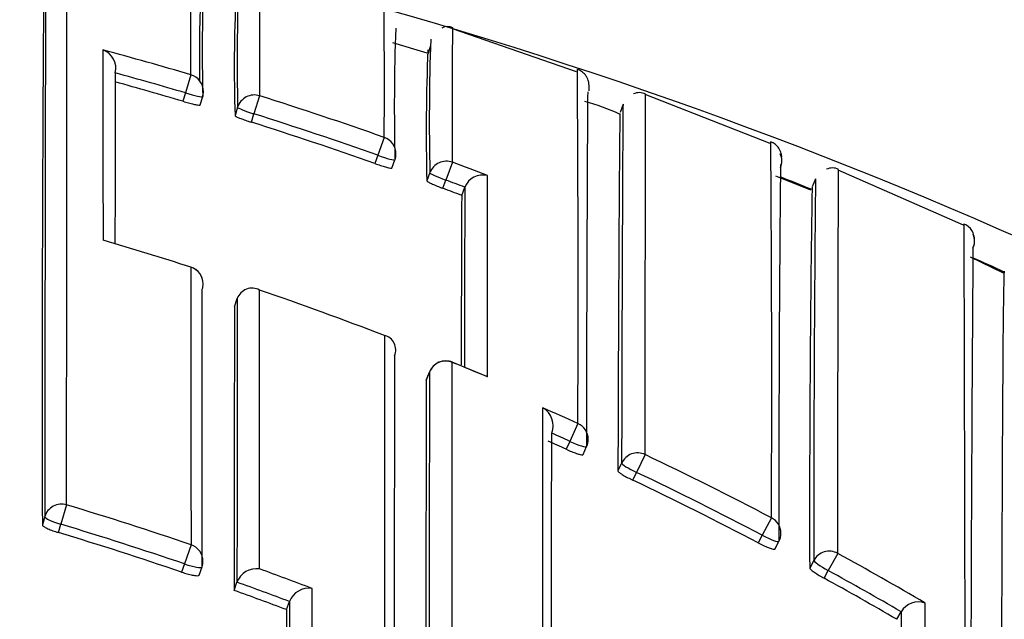
# Model space of a CAD drawing. Units: millimetres. Extents: x 0 to 1464, y 0 to 2762.
# Drawn here: x 818 to 824, y 2551 to 2554 of the extents above; entities that cross this region are included whole.
import ezdxf
from ezdxf import colors
from ezdxf.entities.mleader import LeaderData, LeaderLine
from ezdxf.math import Vec2, Vec3

# ---------------------------------------------------------------- set-up
doc = ezdxf.new("R2010")
doc.units = ezdxf.units.MM
doc.layers.add('DV2_Défaut', color=7, linetype='Continuous')
doc.layers.add('Défaut', color=7, linetype='Continuous')

# ---------------------------------------------------------------- blocks, each defined once
blk = doc.blocks.new('_DOT')
at = {"color": 0}
blk.add_line((0, 0), (-1, 0), dxfattribs=at)
at = {"color": 0, "const_width": 0.333}
blk.add_lwpolyline([(-0.1665, 0, 1), (0.1665, 0, 1)], format="xyb", close=True, dxfattribs=at)
blk = doc.blocks.new('SE1')
at = {"layer": 'DV2_Défaut', "color": 7, "linetype": 'Continuous'}
for p, q in [((821.1978, 2553.6519), (820.4913, 2553.8974)), ((820.3468, 2553.7584), (820.1519, 2553.8179)), ((820.3538, 2553.7538), (820.3683, 2553.8015)), ((818.5711, 2553.6456), (818.5711, 2553.6458)), ((819.0012, 2553.6353), (818.9707, 2553.532)), ((818.9707, 2553.532), (818.9564, 2553.4843)), ((822.3008, 2553.2441), (821.59, 2553.5222)), ((819.0545, 2553.4634), (819.0688, 2553.511)), ((819.3934, 2553.5156), (819.361, 2553.4129)), ((821.4633, 2553.4673), (821.4462, 2553.4203)), ((819.2679, 2553.45), (819.2532, 2553.4026)), ((819.3462, 2553.3653), (819.361, 2553.4129)), ((820.1028, 2553.2785), (820.0669, 2553.1768)), ((820.0669, 2553.1768), (820.0501, 2553.1299)), ((820.147, 2553.1041), (820.1638, 2553.1507)), ((820.4917, 2553.1369), (820.4539, 2553.0359)), ((820.3629, 2553.078), (820.3457, 2553.0315)), ((823.4029, 2552.7788), (822.6889, 2553.0925)), ((820.4366, 2552.9891), (820.4539, 2553.0359)), ((822.5332, 2552.9781), (822.3338, 2553.0573)), ((822.559, 2553.0419), (822.5402, 2552.9964)), ((820.5443, 2552.9485), (820.562, 2552.9948)), ((820.562, 2552.995), (820.562, 2552.9948)), ((823.6295, 2552.5054), (823.4417, 2552.5971)), ((819.0021, 2552.5404), (819.0019, 2552.5396)), ((819.2499, 2552.3141), (819.2657, 2552.3609)), ((819.2657, 2552.3609), (819.2657, 2552.3611)), ((820.4911, 2551.9988), (820.4908, 2551.9981)), ((820.6784, 2551.9207), (820.4908, 2551.9983)), ((820.3421, 2551.897), (820.3605, 2551.9428)), ((820.3606, 2551.9435), (820.3422, 2551.8976)), ((821.2059, 2551.6502), (821.1599, 2551.5484)), ((821.0571, 2551.5942), (821.0572, 2551.5944)), ((821.1599, 2551.5484), (821.1393, 2551.5033)), ((821.2355, 2551.4733), (821.256, 2551.5182)), ((821.5885, 2551.4729), (821.5405, 2551.372)), ((821.4552, 2551.4251), (821.4342, 2551.3804)), ((821.5194, 2551.3271), (821.5405, 2551.372)), ((818.2939, 2551.1868), (818.2607, 2551.0765)), ((818.1695, 2551.1199), (818.1556, 2551.0728)), ((822.3084, 2551.1133), (822.2566, 2551.0144)), ((818.2467, 2551.0293), (818.2607, 2551.0765)), ((822.2566, 2551.0144), (822.2334, 2550.9705)), ((819.0023, 2550.9595), (818.9652, 2550.8507)), ((822.3277, 2550.935), (822.3508, 2550.9786)), ((822.6859, 2550.9108), (822.6321, 2550.813)), ((818.9652, 2550.8507), (818.9491, 2550.8041)), ((819.0489, 2550.7871), (819.065, 2550.8334)), ((822.55, 2550.8708), (822.5264, 2550.8274)), ((822.6084, 2550.7694), (822.6321, 2550.813)), ((819.2476, 2550.6998), (819.2642, 2550.746)), ((819.2642, 2550.746), (819.2643, 2550.7462)), ((819.5455, 2550.5906), (819.5627, 2550.6365)), ((819.5628, 2550.6367), (819.5627, 2550.6365)), ((823.0229, 2550.5354), (823.0476, 2550.5781)), ((823.0477, 2550.5783), (823.0476, 2550.5781))]:
    blk.add_line(p, q, dxfattribs=at)
for centre, radius, start, end in [((1102.6609, 2551.885), 284.5065, 179.507711, 180.163558), ((755.3229, 2553.8971), 63.6789, 359.764478, 0.390723), ((812.5975, 2527.5549), 27.5, 35.09742, 76.46117), ((834.7672, 2553.7781), 15.7007, 178.42579, 180.97407), ((887.5036, 2553.7709), 68.1107, 179.615567, 180.214711), ((835.3752, 2553.7172), 16.1096, 178.43522, 180.95035), ((827.8245, 2553.7437), 8.7744, 177.4632, 180.95937), ((828.3036, 2553.6832), 9.0548, 177.43991, 181.77562), ((777.5431, 2553.5733), 42.5608, 359.60302, 0.60871), ((833.1361, 2553.4493), 12.9757, 178.00719, 181.31736), ((820.4638, 2553.8369), 0.0726, 66.0503, 117.3514), ((834.1003, 2553.3759), 13.7406, 178.06984, 181.24238), ((812.8178, 2532.6712), 21.857, 73.56637, 74.93003), ((818.4636, 2553.6722), 0.1107, 346.2165, 70.515), ((831.5521, 2553.3107), 11.2099, 177.6103, 181.42748), ((1675.3461, 2551.4458), 856.7779, 179.8528943, 179.917991), ((812.8179, 2532.682), 21.7389, 73.55874, 74.65387), ((651.0508, 2552.4091), 170.1568, 359.744455, 0.423492), ((812.8184, 2532.6831), 21.6879, 73.5596, 74.61855), ((818.973, 2553.5397), 0.1, 343.3032, 359.8878), ((821.5564, 2553.45), 0.0834, 65.0772, 113.9583), ((812.7944, 2532.5956), 21.9362, 70.53885, 72.49269), ((820.8558, 2552.12), 1.4184, 65.5033, 74.0103), ((812.7928, 2532.6001), 21.8246, 70.53078, 72.48496), ((812.7928, 2532.5999), 21.7749, 70.53166, 72.48463), ((664.79, 2551.8913), 157.5204, 359.717016, 0.495778), ((820.0696, 2553.1845), 0.1, 340.2771, 359.8898), ((822.278, 2553.144), 0.0899, 335.8034, 26.9), ((812.7552, 2532.4891), 22.0496, 68.90458, 69.45961), ((1016.28, 2551.2248), 193.9292, 179.438858, 180.072474), ((822.6554, 2553.0256), 0.0793, 63.4474, 115.4762), ((812.7766, 2532.5548), 21.8727, 69.14886, 69.45178), ((820.6637, 2552.9556), 0.109, 75.2764, 158.8112), ((323.4261, 2552.9077), 497.2653, 359.885698, 0.017661), ((812.585, 2528.2653), 26.6462, 68.0588, 68.48144), ((1022.9058, 2551.0928), 200.3559, 179.442372, 180.063492), ((812.7769, 2532.5552), 21.8224, 69.14919, 69.45148), ((1582.3476, 2550.7901), 761.7889, 179.834176, 179.9110883), ((938.5981, 2551.166), 116.0722, 179.096946, 180.167125), ((1329.6435, 2550.745), 509.104, 179.752015, 179.860573), ((823.3683, 2552.6962), 0.0971, 357.1046, 67.2004), ((-552.1191, 2548.2985), 1375.5324, 359.9360919, 0.1869633), ((812.5832, 2532.5786), 20.9677, 72.17446, 73.60617), ((823.3762, 2552.6882), 0.0893, 332.9128, 24.6521), ((823.3654, 2552.688), 0.1, 335.9658, 17.8707), ((1445.6297, 2548.3779), 622.1883, 179.6061762, 180.1610483), ((812.6048, 2528.3114), 26.5959, 65.49811, 65.92454), ((818.9715, 2552.4452), 0.1, 359.944, 72.1746), ((819.3496, 2552.3321), 0.0888, 60.9712, 160.8971), ((812.5599, 2532.5095), 21.0406, 68.9896, 71.04983), ((1942.124, 2549.9541), 1122.8766, 179.8795746, 179.961949), ((820.0846, 2552.0694), 0.084, 336.3072, 76.8654), ((2885.8985, 2549.2534), 2065.739, 179.9228345, 180.0254826), ((820.4534, 2551.9062), 0.1, 67.8584, 158.1323), ((812.4821, 2532.3172), 21.248, 67.27496, 67.85728), ((2220.1069, 2549.11), 1399.7676, 179.8859222, 180.0362225), ((2885.3558, 2549.1681), 2064.9972, 179.923012, 180.0249203), ((812.463, 2532.2841), 21.2481, 65.70304, 66.29465), ((820.9469, 2551.6368), 0.1181, 338.9586, 60.2844), ((123.912, 2550.6362), 697.0943, 359.9577893, 0.0906831), ((812.5261, 2532.424), 20.983, 65.70293, 66.01037), ((821.1651, 2551.5598), 0.1, 335.428, 359.9511), ((812.5313, 2532.4358), 20.9205, 65.70343, 66.01041), ((812.5289, 2532.4308), 21.0873, 62.36982, 64.55637), ((812.5267, 2532.4251), 20.9817, 62.37184, 64.55775), ((812.5269, 2532.4256), 20.9316, 62.37229, 64.55696), ((812.3543, 2531.4528), 20.6085, 71.18045, 73.24895), ((812.3529, 2531.4405), 20.5055, 71.18801, 73.25529), ((812.353, 2531.4417), 20.455, 71.18793, 73.25397), ((822.2624, 2551.0254), 0.1, 332.0954, 359.9557), ((812.5227, 2532.421), 21.0989, 59.64695, 61.20404), ((818.9705, 2550.8662), 0.1, 340.9002, 359.9816), ((819.3758, 2550.7042), 0.1192, 82.1115, 159.3848), ((812.2853, 2531.2604), 20.8129, 69.15411, 70.03373), ((812.5345, 2532.4403), 20.9646, 59.90247, 61.20704), ((812.3267, 2531.3641), 20.5863, 69.42077, 70.30585), ((812.5313, 2532.4347), 20.9215, 59.90247, 61.206), ((812.3264, 2531.3643), 20.5369, 69.41988, 70.30496), ((819.6737, 2550.5932), 0.1191, 81.3, 158.5601), ((823.1457, 2550.5214), 0.1133, 69.9655, 149.8486), ((-411.3226, 2550.5194), 1234.5071, 359.9273565, 0.0050343), ((2533.0406, 2549.4138), 1713.4955, 179.9606528, 180.0213512), ((2396.7798, 2548.1742), 1573.734, 179.91248, 179.9685257)]:
    blk.add_arc(centre, radius, start, end, dxfattribs=at)
for centre, major_axis, ratio, start_param, end_param in [((818.973, 2553.5397), (-0.1, 0.0002), 0.996549, 3.141593, 4.42846), ((818.973, 2553.5397), (-0.0958, 0.0287), 0.080132, 1.571296, 3.141856), ((819.3634, 2553.4206), (0.1, -0.0004), 0.996461, 1.269942, 2.8453), ((818.973, 2553.5397), (-0.0958, 0.0287), 0.080132, 3.141856, 3.165288), ((819.3634, 2553.4206), (-0.0955, 0.0296), 0.080722, 0.024624, 1.570561), ((820.0696, 2553.1845), (-0.1, 0.0002), 0.996275, 3.141593, 4.375824), ((820.0696, 2553.1845), (-0.0941, 0.0337), 0.081833, 1.571312, 3.141901), ((820.0696, 2553.1845), (-0.0941, 0.0337), 0.081833, 3.141901, 3.170543), ((820.4567, 2553.0436), (0.1, -0.0004), 0.99617, 1.217675, 2.793014), ((820.4567, 2553.0436), (-0.0938, 0.0347), 0.08247, 0.029971, 1.570565), ((818.9715, 2552.4452), (-0.1, 0.0001), 0.991546, 3.141593, 4.404709), ((818.9715, 2552.4452), (-0.1, 0.0001), 0.991546, 2.829169, 3.141593), ((820.4534, 2551.9062), (0.1, -0.0002), 0.991062, 1.189562, 2.765076), ((820.4534, 2551.9062), (0.0928, -0.0372), 0.123445, 3.141593, 3.191041), ((821.1651, 2551.5598), (-0.1, 0.0001), 0.990605, 3.141593, 4.292684), ((821.1651, 2551.5598), (-0.0909, 0.0416), 0.125246, 1.571377, 3.141593), ((821.5459, 2551.3833), (0.1, -0.0002), 0.990459, 1.13266, 2.708171), ((821.5459, 2551.3833), (-0.0905, 0.0425), 0.125146, 0.058368, 1.57018), ((818.2655, 2551.0923), (0.1, -0.0001), 0.985155, 1.283164, 2.858783), ((818.2655, 2551.0923), (-0.0959, 0.0284), 0.164994, 0.048589, 1.569882), ((822.2624, 2551.0254), (-0.1, 0.0001), 0.990121, 3.141593, 4.234986), ((822.2624, 2551.0254), (-0.0884, 0.0468), 0.124879, 1.571358, 3.141593), ((818.9705, 2550.8662), (-0.1, 0), 0.985008, 3.141593, 4.388835), ((822.6381, 2550.8239), (0.1, -0.0002), 0.989953, 1.074903, 2.650419), ((818.9705, 2550.8662), (-0.0945, 0.0327), 0.163925, 1.571465, 3.141593), ((822.6381, 2550.8239), (-0.0879, 0.0478), 0.124695, 0.067267, 1.570164)]:
    blk.add_ellipse(centre, major_axis=major_axis, ratio=ratio, start_param=start_param, end_param=end_param, dxfattribs=at)
for points, knots in [([(818.2939, 2551.1868), (818.2939, 2551.2889), (818.2939, 2551.389), (818.294, 2551.4869), (818.294, 2551.5541), (818.294, 2551.6203), (818.294, 2551.6854), (818.294, 2551.7506), (818.294, 2551.8148), (818.294, 2551.8779), (818.2941, 2551.941), (818.2941, 2552.0031), (818.2941, 2552.0641), (818.2941, 2552.1252), (818.2941, 2552.1852), (818.2941, 2552.2441), (818.2942, 2552.3031), (818.2942, 2552.3609), (818.2942, 2552.4177), (818.2942, 2552.4746), (818.2942, 2552.5303), (818.2942, 2552.5849), (818.2943, 2552.6396), (818.2943, 2552.6932), (818.2943, 2552.7456), (818.2943, 2552.7981), (818.2943, 2552.8495), (818.2944, 2552.8997), (818.2944, 2553.0003), (818.2944, 2553.0963), (818.2945, 2553.1879), (818.2945, 2553.2337), (818.2945, 2553.2783), (818.2946, 2553.3218), (818.2946, 2553.3653), (818.2946, 2553.4077), (818.2946, 2553.4489), (818.2946, 2553.4901), (818.2947, 2553.5301), (818.2947, 2553.569), (818.2947, 2553.6079), (818.2947, 2553.6456), (818.2947, 2553.6822), (818.2948, 2553.7187), (818.2948, 2553.7541), (818.2948, 2553.7883), (818.2948, 2553.8053), (818.2948, 2553.8221), (818.2948, 2553.8386), (818.2948, 2553.8427), (818.2949, 2553.8469), (818.2949, 2553.8509), (818.2949, 2553.8591), (818.2949, 2553.8672), (818.2949, 2553.8752), (818.2949, 2553.9073), (818.2949, 2553.9382), (818.2949, 2553.9679), (818.295, 2553.9976), (818.295, 2554.0261), (818.295, 2554.0533), (818.295, 2554.0806), (818.295, 2554.1066), (818.2951, 2554.1315), (818.2951, 2554.1563), (818.2951, 2554.1799), (818.2951, 2554.2022), (818.2951, 2554.2078), (818.2951, 2554.2133), (818.2951, 2554.2188), (818.2951, 2554.2297), (818.2951, 2554.2402), (818.2952, 2554.2505), (818.2952, 2554.271), (818.2952, 2554.2902), (818.2952, 2554.3082), (818.2952, 2554.3172), (818.2952, 2554.3259), (818.2952, 2554.3343), (818.2952, 2554.3427), (818.2953, 2554.3507), (818.2953, 2554.3585), (818.2953, 2554.3662), (818.2953, 2554.3737), (818.2953, 2554.3808), (818.2953, 2554.395), (818.2953, 2554.408), (818.2953, 2554.4197), (818.2953, 2554.4226), (818.2953, 2554.4255), (818.2953, 2554.4282), (818.2954, 2554.4393), (818.2954, 2554.4491), (818.2954, 2554.4576), (818.2954, 2554.4661), (818.2954, 2554.4733), (818.2954, 2554.4793), (818.2954, 2554.4823), (818.2955, 2554.4849), (818.2955, 2554.4872), (818.2955, 2554.4896), (818.2955, 2554.4916), (818.2955, 2554.4932), (818.2955, 2554.4966), (818.2955, 2554.4986), (818.2955, 2554.4994), (818.2955, 2554.4996), (818.2955, 2554.4997), (818.2955, 2554.4997), (818.2955, 2554.4997), (818.2955, 2554.4997), (818.2955, 2554.4997)], [0, 0, 0, 0, 0.048359, 0.048359, 0.048359, 0.081555, 0.081555, 0.081555, 0.114751, 0.114751, 0.114751, 0.147947, 0.147947, 0.147947, 0.181143, 0.181143, 0.181143, 0.214339, 0.214339, 0.214339, 0.247536, 0.247536, 0.247536, 0.280732, 0.280732, 0.280732, 0.313929, 0.313929, 0.313929, 0.380325, 0.380325, 0.380325, 0.413522, 0.413522, 0.413522, 0.44672, 0.44672, 0.44672, 0.479917, 0.479917, 0.479917, 0.513115, 0.513115, 0.513115, 0.546313, 0.546313, 0.546313, 0.562912, 0.562912, 0.562912, 0.567062, 0.567062, 0.567062, 0.575361, 0.575361, 0.575361, 0.608559, 0.608559, 0.608559, 0.641757, 0.641757, 0.641757, 0.674956, 0.674956, 0.674956, 0.708154, 0.708154, 0.708154, 0.716454, 0.716454, 0.716454, 0.733053, 0.733053, 0.733053, 0.766252, 0.766252, 0.766252, 0.782851, 0.782851, 0.782851, 0.799451, 0.799451, 0.799451, 0.81605, 0.81605, 0.81605, 0.849249, 0.849249, 0.849249, 0.857549, 0.857549, 0.857549, 0.890748, 0.890748, 0.890748, 0.923947, 0.923947, 0.923947, 0.940547, 0.940547, 0.940547, 0.957147, 0.957147, 0.957147, 0.990346, 0.990346, 0.990346, 0.998646, 0.998646, 0.998646, 1, 1, 1, 1]), ([(818.176, 2554.4236), (818.176, 2554.4236), (818.176, 2554.4235), (818.1759, 2554.4233), (818.1759, 2554.4227), (818.1758, 2554.4207), (818.1758, 2554.4174), (818.1757, 2554.4158), (818.1757, 2554.4138), (818.1757, 2554.4115), (818.1756, 2554.4093), (818.1756, 2554.4066), (818.1756, 2554.4037), (818.1755, 2554.3979), (818.1754, 2554.3907), (818.1754, 2554.3823), (818.1753, 2554.3739), (818.1752, 2554.3642), (818.1751, 2554.3532), (818.1751, 2554.3505), (818.1751, 2554.3477), (818.1751, 2554.3448), (818.175, 2554.3332), (818.1749, 2554.3203), (818.1749, 2554.3061), (818.1748, 2554.2991), (818.1748, 2554.2917), (818.1747, 2554.284), (818.1747, 2554.2763), (818.1747, 2554.2683), (818.1746, 2554.26), (818.1746, 2554.2516), (818.1745, 2554.243), (818.1745, 2554.234), (818.1744, 2554.2161), (818.1743, 2554.197), (818.1742, 2554.1766), (818.1742, 2554.1664), (818.1742, 2554.1559), (818.1741, 2554.1451), (818.1741, 2554.1397), (818.1741, 2554.1342), (818.1741, 2554.1286), (818.174, 2554.1064), (818.1739, 2554.0829), (818.1738, 2554.0582), (818.1737, 2554.0335), (818.1736, 2554.0076), (818.1736, 2553.9804), (818.1735, 2553.9533), (818.1734, 2553.9249), (818.1733, 2553.8953), (818.1732, 2553.8658), (818.1731, 2553.835), (818.173, 2553.803), (818.173, 2553.795), (818.173, 2553.7869), (818.173, 2553.7788), (818.173, 2553.7747), (818.173, 2553.7706), (818.1729, 2553.7665), (818.1729, 2553.7501), (818.1729, 2553.7334), (818.1728, 2553.7163), (818.1727, 2553.6823), (818.1726, 2553.647), (818.1726, 2553.6106), (818.1725, 2553.5742), (818.1724, 2553.5366), (818.1723, 2553.4978), (818.1722, 2553.4591), (818.1721, 2553.4191), (818.172, 2553.3781), (818.172, 2553.337), (818.1719, 2553.2947), (818.1718, 2553.2514), (818.1717, 2553.208), (818.1716, 2553.1634), (818.1716, 2553.1178), (818.1714, 2553.0264), (818.1712, 2552.9306), (818.1711, 2552.8303), (818.171, 2552.7801), (818.1709, 2552.7289), (818.1709, 2552.6765), (818.1708, 2552.6241), (818.1707, 2552.5707), (818.1707, 2552.5161), (818.1706, 2552.4616), (818.1705, 2552.406), (818.1705, 2552.3492), (818.1704, 2552.2925), (818.1703, 2552.2348), (818.1703, 2552.1759), (818.1702, 2552.1171), (818.1701, 2552.0572), (818.1701, 2551.9962), (818.17, 2551.9353), (818.17, 2551.8733), (818.1699, 2551.8102), (818.1699, 2551.7472), (818.1698, 2551.6831), (818.1698, 2551.618), (818.1697, 2551.5529), (818.1697, 2551.4868), (818.1696, 2551.4197), (818.1696, 2551.3219), (818.1695, 2551.2219), (818.1695, 2551.1199)], [0, 0, 0, 0, 0.0083106, 0.0083106, 0.0083106, 0.0415531, 0.0415531, 0.0415531, 0.0581743, 0.0581743, 0.0581743, 0.0747955, 0.0747955, 0.0747955, 0.1080381, 0.1080381, 0.1080381, 0.1412807, 0.1412807, 0.1412807, 0.1495913, 0.1495913, 0.1495913, 0.1828339, 0.1828339, 0.1828339, 0.1994551, 0.1994551, 0.1994551, 0.2160763, 0.2160763, 0.2160763, 0.2326975, 0.2326975, 0.2326975, 0.2659402, 0.2659402, 0.2659402, 0.2825614, 0.2825614, 0.2825614, 0.290872, 0.290872, 0.290872, 0.3241147, 0.3241147, 0.3241147, 0.3573574, 0.3573574, 0.3573574, 0.3906001, 0.3906001, 0.3906001, 0.4238429, 0.4238429, 0.4238429, 0.4321535, 0.4321535, 0.4321535, 0.4363088, 0.4363088, 0.4363088, 0.45293, 0.45293, 0.45293, 0.4861728, 0.4861728, 0.4861728, 0.5194155, 0.5194155, 0.5194155, 0.5526583, 0.5526583, 0.5526583, 0.585901, 0.585901, 0.585901, 0.6191438, 0.6191438, 0.6191438, 0.6856308, 0.6856308, 0.6856308, 0.7188735, 0.7188735, 0.7188735, 0.7521163, 0.7521163, 0.7521163, 0.785359, 0.785359, 0.785359, 0.8186017, 0.8186017, 0.8186017, 0.8518444, 0.8518444, 0.8518444, 0.885087, 0.885087, 0.885087, 0.9183296, 0.9183296, 0.9183296, 0.9515723, 0.9515723, 0.9515723, 1, 1, 1, 1]), ([(820.4917, 2553.1369), (820.4918, 2553.1979), (820.4918, 2553.2554), (820.4919, 2553.3094), (820.4919, 2553.3411), (820.492, 2553.3715), (820.492, 2553.4008), (820.4921, 2553.43), (820.4921, 2553.458), (820.4921, 2553.4848), (820.4922, 2553.5115), (820.4922, 2553.5371), (820.4922, 2553.5614), (820.4923, 2553.5735), (820.4923, 2553.5853), (820.4923, 2553.5968), (820.4923, 2553.6083), (820.4923, 2553.6195), (820.4924, 2553.6304), (820.4924, 2553.6522), (820.4924, 2553.6727), (820.4925, 2553.6919), (820.4925, 2553.7015), (820.4925, 2553.7108), (820.4925, 2553.7198), (820.4926, 2553.7377), (820.4926, 2553.7544), (820.4926, 2553.7697), (820.4927, 2553.7851), (820.4927, 2553.7992), (820.4928, 2553.8119), (820.4928, 2553.8247), (820.4928, 2553.8361), (820.4929, 2553.8463), (820.4929, 2553.8513), (820.4929, 2553.8561), (820.4929, 2553.8605), (820.4929, 2553.8616), (820.4929, 2553.8627), (820.4929, 2553.8637), (820.4929, 2553.868), (820.493, 2553.8719), (820.493, 2553.8754), (820.493, 2553.8826), (820.493, 2553.8884), (820.4931, 2553.8929), (820.4931, 2553.8951), (820.4931, 2553.897), (820.4931, 2553.8986), (820.4931, 2553.899), (820.4931, 2553.8993), (820.4931, 2553.8997), (820.4931, 2553.9004), (820.4931, 2553.901), (820.4932, 2553.9015), (820.4932, 2553.9026), (820.4932, 2553.9033), (820.4932, 2553.9037), (820.4932, 2553.9039), (820.4932, 2553.904), (820.4932, 2553.904)], [0, 0, 0, 0, 0.121874, 0.121874, 0.121874, 0.193345, 0.193345, 0.193345, 0.264816, 0.264816, 0.264816, 0.336287, 0.336287, 0.336287, 0.372023, 0.372023, 0.372023, 0.407759, 0.407759, 0.407759, 0.479231, 0.479231, 0.479231, 0.514967, 0.514967, 0.514967, 0.58644, 0.58644, 0.58644, 0.657914, 0.657914, 0.657914, 0.729387, 0.729387, 0.729387, 0.765124, 0.765124, 0.765124, 0.774058, 0.774058, 0.774058, 0.809795, 0.809795, 0.809795, 0.881269, 0.881269, 0.881269, 0.917006, 0.917006, 0.917006, 0.925941, 0.925941, 0.925941, 0.943809, 0.943809, 0.943809, 0.979546, 0.979546, 0.979546, 1, 1, 1, 1]), ([(818.5005, 2553.7765), (818.5007, 2553.7144), (818.5006, 2553.6482), (818.5007, 2553.5779), (818.5007, 2553.5401), (818.5007, 2553.5012), (818.5007, 2553.461), (818.5008, 2553.4209), (818.5008, 2553.3797), (818.5008, 2553.3372), (818.5008, 2553.2948), (818.5009, 2553.2512), (818.5009, 2553.2065), (818.5009, 2553.1953), (818.5009, 2553.1841), (818.5009, 2553.1728), (818.5009, 2553.1313), (818.5009, 2553.0888), (818.501, 2553.0455), (818.501, 2553.0021), (818.501, 2552.9578), (818.501, 2552.9125), (818.501, 2552.8631), (818.5011, 2552.8126), (818.5011, 2552.761), (818.5011, 2552.7388), (818.5011, 2552.7164), (818.5011, 2552.6938)], [0, 0, 0, 0, 0.222149, 0.222149, 0.222149, 0.341586, 0.341586, 0.341586, 0.461023, 0.461023, 0.461023, 0.580459, 0.580459, 0.580459, 0.610317, 0.610317, 0.610317, 0.719741, 0.719741, 0.719741, 0.829162, 0.829162, 0.829162, 0.948596, 0.948596, 0.948596, 1, 1, 1, 1]), ([(821.2703, 2553.5439), (821.2703, 2553.5506), (821.2703, 2553.5617), (821.2697, 2553.5753), (821.2706, 2553.5668), (821.269, 2553.5875), (821.2661, 2553.6007), (821.2607, 2553.6158), (821.2488, 2553.6356), (821.2289, 2553.6556), (821.2119, 2553.6623), (821.2026, 2553.6658)], [0, 0, 0, 0, 0.289984, 0.620986, 0.918873, 0.951475, 0.963707, 0.972461, 0.980764, 0.991116, 1, 1, 1, 1]), ([(821.2562, 2551.5189), (821.2563, 2551.6154), (821.2565, 2551.7087), (821.2567, 2551.7989), (821.2568, 2551.8515), (821.2569, 2551.9029), (821.257, 2551.9533), (821.2571, 2551.9785), (821.2572, 2552.0034), (821.2572, 2552.0281), (821.2574, 2552.0774), (821.2575, 2552.1255), (821.2576, 2552.1726), (821.2578, 2552.2197), (821.2579, 2552.2657), (821.258, 2552.3105), (821.2581, 2552.3329), (821.2582, 2552.355), (821.2583, 2552.3769), (821.2584, 2552.4206), (821.2585, 2552.4632), (821.2587, 2552.5046), (821.2588, 2552.5253), (821.2588, 2552.5457), (821.2589, 2552.5658), (821.2591, 2552.606), (821.2592, 2552.6451), (821.2593, 2552.683), (821.2595, 2552.7209), (821.2596, 2552.7576), (821.2598, 2552.7932), (821.2598, 2552.8109), (821.2599, 2552.8284), (821.26, 2552.8455), (821.2601, 2552.8799), (821.2603, 2552.913), (821.2604, 2552.9449), (821.2605, 2552.9608), (821.2605, 2552.9765), (821.2606, 2552.9918), (821.2607, 2553.0225), (821.2609, 2553.0519), (821.261, 2553.0801), (821.2611, 2553.1083), (821.2612, 2553.1352), (821.2614, 2553.1609), (821.2614, 2553.1737), (821.2615, 2553.1863), (821.2615, 2553.1985), (821.2616, 2553.2229), (821.2618, 2553.246), (821.2619, 2553.2679), (821.2619, 2553.2788), (821.262, 2553.2894), (821.262, 2553.2997), (821.2621, 2553.3203), (821.2623, 2553.3396), (821.2624, 2553.3576), (821.2625, 2553.3755), (821.2626, 2553.3922), (821.2627, 2553.4076), (821.2627, 2553.4152), (821.2627, 2553.4226), (821.2628, 2553.4296), (821.2629, 2553.4436), (821.263, 2553.4563), (821.2631, 2553.4677), (821.2631, 2553.4734), (821.2632, 2553.4787), (821.2632, 2553.4837), (821.2633, 2553.4938), (821.2634, 2553.5024), (821.2635, 2553.5097), (821.2636, 2553.5171), (821.2636, 2553.523), (821.2637, 2553.5276), (821.2638, 2553.5299), (821.2638, 2553.5318), (821.2639, 2553.5334), (821.264, 2553.5366), (821.264, 2553.5385), (821.2641, 2553.5389), (821.2641, 2553.5389), (821.2641, 2553.539), (821.2642, 2553.539)], [0, 0, 0, 0, 0.075372, 0.075372, 0.075372, 0.119262, 0.119262, 0.119262, 0.141206, 0.141206, 0.141206, 0.185096, 0.185096, 0.185096, 0.228985, 0.228985, 0.228985, 0.250929, 0.250929, 0.250929, 0.294819, 0.294819, 0.294819, 0.316763, 0.316763, 0.316763, 0.360652, 0.360652, 0.360652, 0.404542, 0.404542, 0.404542, 0.426486, 0.426486, 0.426486, 0.470375, 0.470375, 0.470375, 0.49232, 0.49232, 0.49232, 0.536209, 0.536209, 0.536209, 0.580098, 0.580098, 0.580098, 0.602042, 0.602042, 0.602042, 0.645931, 0.645931, 0.645931, 0.667876, 0.667876, 0.667876, 0.711765, 0.711765, 0.711765, 0.755654, 0.755654, 0.755654, 0.777599, 0.777599, 0.777599, 0.821488, 0.821488, 0.821488, 0.843432, 0.843432, 0.843432, 0.887321, 0.887321, 0.887321, 0.931211, 0.931211, 0.931211, 0.953155, 0.953155, 0.953155, 0.997044, 0.997044, 0.997044, 1, 1, 1, 1]), ([(821.5885, 2551.4729), (821.5885, 2551.5412), (821.5886, 2551.608), (821.5887, 2551.6732), (821.5887, 2551.7003), (821.5887, 2551.7271), (821.5888, 2551.7536), (821.5888, 2551.8066), (821.5889, 2551.8586), (821.589, 2551.9095), (821.589, 2551.9349), (821.589, 2551.9601), (821.5891, 2551.985), (821.5892, 2552.0348), (821.5892, 2552.0835), (821.5893, 2552.1311), (821.5894, 2552.1787), (821.5895, 2552.2252), (821.5896, 2552.2706), (821.5896, 2552.2932), (821.5897, 2552.3156), (821.5897, 2552.3378), (821.5898, 2552.382), (821.5899, 2552.4251), (821.59, 2552.4671), (821.59, 2552.488), (821.59, 2552.5087), (821.5901, 2552.5291), (821.5902, 2552.5699), (821.5903, 2552.6095), (821.5903, 2552.648), (821.5904, 2552.6865), (821.5905, 2552.7237), (821.5906, 2552.7598), (821.5906, 2552.7778), (821.5906, 2552.7956), (821.5907, 2552.813), (821.5907, 2552.8479), (821.5908, 2552.8816), (821.5909, 2552.914), (821.5909, 2552.9303), (821.5909, 2552.9462), (821.591, 2552.9618), (821.591, 2552.993), (821.5911, 2553.023), (821.5912, 2553.0517), (821.5912, 2553.0805), (821.5913, 2553.108), (821.5913, 2553.1342), (821.5913, 2553.1474), (821.5914, 2553.1602), (821.5914, 2553.1726), (821.5914, 2553.1976), (821.5915, 2553.2213), (821.5915, 2553.2437), (821.5915, 2553.2549), (821.5915, 2553.2658), (821.5915, 2553.2764), (821.5916, 2553.2975), (821.5916, 2553.3173), (821.5916, 2553.3358), (821.5917, 2553.3543), (821.5917, 2553.3715), (821.5917, 2553.3874), (821.5917, 2553.3954), (821.5917, 2553.403), (821.5917, 2553.4102), (821.5917, 2553.4248), (821.5918, 2553.438), (821.5918, 2553.4499), (821.5918, 2553.4558), (821.5918, 2553.4614), (821.5918, 2553.4667), (821.5918, 2553.4772), (821.5918, 2553.4864), (821.5918, 2553.4942), (821.5918, 2553.502), (821.5918, 2553.5084), (821.5919, 2553.5135), (821.5919, 2553.516), (821.5919, 2553.5182), (821.5919, 2553.52), (821.5919, 2553.5237), (821.5919, 2553.526), (821.5919, 2553.5269), (821.5919, 2553.5272), (821.5919, 2553.5273), (821.5919, 2553.5273)], [0, 0, 0, 0, 0.052398, 0.052398, 0.052398, 0.074109, 0.074109, 0.074109, 0.11753, 0.11753, 0.11753, 0.139241, 0.139241, 0.139241, 0.182663, 0.182663, 0.182663, 0.226085, 0.226085, 0.226085, 0.247796, 0.247796, 0.247796, 0.291219, 0.291219, 0.291219, 0.31293, 0.31293, 0.31293, 0.356353, 0.356353, 0.356353, 0.399777, 0.399777, 0.399777, 0.421488, 0.421488, 0.421488, 0.464912, 0.464912, 0.464912, 0.486624, 0.486624, 0.486624, 0.530048, 0.530048, 0.530048, 0.573473, 0.573473, 0.573473, 0.595185, 0.595185, 0.595185, 0.63861, 0.63861, 0.63861, 0.660323, 0.660323, 0.660323, 0.703748, 0.703748, 0.703748, 0.747174, 0.747174, 0.747174, 0.768887, 0.768887, 0.768887, 0.812313, 0.812313, 0.812313, 0.834026, 0.834026, 0.834026, 0.877453, 0.877453, 0.877453, 0.92088, 0.92088, 0.92088, 0.942593, 0.942593, 0.942593, 0.98602, 0.98602, 0.98602, 1, 1, 1, 1]), ([(818.9564, 2553.4843), (818.9672, 2553.4811), (818.9781, 2553.4781), (818.9883, 2553.4753), (818.9985, 2553.4726), (819.0083, 2553.4702), (819.0168, 2553.4682), (819.0253, 2553.4663), (819.0329, 2553.4647), (819.0388, 2553.4637), (819.0447, 2553.4628), (819.0491, 2553.4623), (819.0517, 2553.4625), (819.0536, 2553.4626), (819.0545, 2553.463), (819.0546, 2553.4636)], [0, 0, 0, 0, 0.211823, 0.211823, 0.211823, 0.423646, 0.423646, 0.423646, 0.635468, 0.635468, 0.635468, 0.84729, 0.84729, 0.84729, 1, 1, 1, 1]), ([(821.4634, 2553.4675), (821.4634, 2553.4675), (821.4634, 2553.4674), (821.4634, 2553.4673), (821.4633, 2553.4666), (821.4632, 2553.4644), (821.4631, 2553.4609), (821.463, 2553.4592), (821.463, 2553.4571), (821.4629, 2553.4546), (821.4629, 2553.4498), (821.4628, 2553.4435), (821.4627, 2553.4359), (821.4626, 2553.4282), (821.4625, 2553.4192), (821.4624, 2553.4089), (821.4624, 2553.4037), (821.4623, 2553.3982), (821.4623, 2553.3924), (821.4622, 2553.3807), (821.4621, 2553.3676), (821.462, 2553.3533), (821.4619, 2553.3461), (821.4619, 2553.3386), (821.4618, 2553.3307), (821.4617, 2553.315), (821.4616, 2553.298), (821.4615, 2553.2797), (821.4614, 2553.2613), (821.4613, 2553.2417), (821.4612, 2553.2208), (821.4612, 2553.2103), (821.4611, 2553.1995), (821.461, 2553.1884), (821.4609, 2553.1662), (821.4608, 2553.1427), (821.4607, 2553.1179), (821.4606, 2553.1055), (821.4606, 2553.0928), (821.4605, 2553.0797), (821.4604, 2553.0537), (821.4603, 2553.0264), (821.4601, 2552.9978), (821.46, 2552.9693), (821.4599, 2552.9395), (821.4597, 2552.9084), (821.4597, 2552.8929), (821.4596, 2552.8771), (821.4595, 2552.8609), (821.4594, 2552.8287), (821.4593, 2552.7952), (821.4591, 2552.7605), (821.459, 2552.7431), (821.459, 2552.7255), (821.4589, 2552.7075), (821.4587, 2552.6716), (821.4586, 2552.6345), (821.4585, 2552.5963), (821.4583, 2552.558), (821.4582, 2552.5185), (821.458, 2552.4779), (821.4579, 2552.4576), (821.4579, 2552.437), (821.4578, 2552.4161), (821.4576, 2552.3743), (821.4575, 2552.3314), (821.4573, 2552.2873), (821.4573, 2552.2653), (821.4572, 2552.243), (821.4571, 2552.2204), (821.457, 2552.1752), (821.4568, 2552.1288), (821.4567, 2552.0814), (821.4566, 2552.034), (821.4564, 2551.9854), (821.4563, 2551.9358), (821.4562, 2551.9109), (821.4562, 2551.8859), (821.4561, 2551.8605), (821.456, 2551.8098), (821.4558, 2551.7579), (821.4557, 2551.7051), (821.4557, 2551.6786), (821.4556, 2551.6519), (821.4556, 2551.6249), (821.4554, 2551.5598), (821.4553, 2551.4932), (821.4552, 2551.4251)], [0, 0, 0, 0, 0.007352, 0.007352, 0.007352, 0.0510683, 0.0510683, 0.0510683, 0.0729262, 0.0729262, 0.0729262, 0.1166425, 0.1166425, 0.1166425, 0.1603588, 0.1603588, 0.1603588, 0.1822167, 0.1822167, 0.1822167, 0.225933, 0.225933, 0.225933, 0.2477909, 0.2477909, 0.2477909, 0.2915071, 0.2915071, 0.2915071, 0.3352233, 0.3352233, 0.3352233, 0.3570813, 0.3570813, 0.3570813, 0.4007975, 0.4007975, 0.4007975, 0.4226554, 0.4226554, 0.4226554, 0.4663715, 0.4663715, 0.4663715, 0.5100876, 0.5100876, 0.5100876, 0.5319455, 0.5319455, 0.5319455, 0.5756616, 0.5756616, 0.5756616, 0.5975195, 0.5975195, 0.5975195, 0.6412355, 0.6412355, 0.6412355, 0.6849515, 0.6849515, 0.6849515, 0.7068093, 0.7068093, 0.7068093, 0.7505252, 0.7505252, 0.7505252, 0.772383, 0.772383, 0.772383, 0.8160989, 0.8160989, 0.8160989, 0.8598147, 0.8598147, 0.8598147, 0.8816725, 0.8816725, 0.8816725, 0.9253882, 0.9253882, 0.9253882, 0.9472459, 0.9472459, 0.9472459, 1, 1, 1, 1]), ([(821.4459, 2553.4157), (821.4459, 2553.4156), (821.4459, 2553.4155), (821.4459, 2553.4154), (821.4458, 2553.4123), (821.4456, 2553.4077), (821.4455, 2553.4018), (821.4454, 2553.3989), (821.4453, 2553.3956), (821.4452, 2553.392), (821.4451, 2553.3847), (821.4449, 2553.3761), (821.4448, 2553.3661), (821.4447, 2553.3611), (821.4446, 2553.3558), (821.4445, 2553.3501), (821.4444, 2553.3388), (821.4442, 2553.3261), (821.4441, 2553.3121), (821.4439, 2553.2981), (821.4438, 2553.2827), (821.4436, 2553.2661), (821.4435, 2553.2577), (821.4434, 2553.2491), (821.4433, 2553.2401), (821.4432, 2553.2221), (821.443, 2553.2029), (821.4428, 2553.1823), (821.4427, 2553.172), (821.4427, 2553.1614), (821.4426, 2553.1504), (821.4424, 2553.1286), (821.4422, 2553.1054), (821.442, 2553.081), (821.4419, 2553.0566), (821.4417, 2553.0309), (821.4415, 2553.0039), (821.4414, 2552.9905), (821.4413, 2552.9767), (821.4412, 2552.9626), (821.441, 2552.9344), (821.4408, 2552.9049), (821.4406, 2552.8742), (821.4405, 2552.8589), (821.4404, 2552.8432), (821.4403, 2552.8273), (821.4401, 2552.7954), (821.4399, 2552.7622), (821.4397, 2552.7279), (821.4395, 2552.6935), (821.4393, 2552.658), (821.4391, 2552.6212), (821.439, 2552.6029), (821.4389, 2552.5842), (821.4388, 2552.5652), (821.4386, 2552.5273), (821.4384, 2552.4882), (821.4382, 2552.4479), (821.4381, 2552.4278), (821.438, 2552.4074), (821.4379, 2552.3866), (821.4377, 2552.3452), (821.4375, 2552.3026), (821.4373, 2552.2589), (821.4371, 2552.2152), (821.4369, 2552.1703), (821.4367, 2552.1243), (821.4366, 2552.1013), (821.4365, 2552.078), (821.4364, 2552.0545), (821.4362, 2552.0074), (821.436, 2551.9592), (821.4358, 2551.9099), (821.4356, 2551.8606), (821.4354, 2551.8102), (821.4353, 2551.7587), (821.4352, 2551.7329), (821.4351, 2551.7069), (821.435, 2551.6806), (821.4347, 2551.5841), (821.4344, 2551.484), (821.4342, 2551.3804)], [0, 0, 0, 0, 0.001461, 0.001461, 0.001461, 0.047188, 0.047188, 0.047188, 0.070052, 0.070052, 0.070052, 0.115779, 0.115779, 0.115779, 0.138643, 0.138643, 0.138643, 0.184371, 0.184371, 0.184371, 0.230098, 0.230098, 0.230098, 0.252962, 0.252962, 0.252962, 0.298689, 0.298689, 0.298689, 0.321553, 0.321553, 0.321553, 0.367281, 0.367281, 0.367281, 0.413008, 0.413008, 0.413008, 0.435872, 0.435872, 0.435872, 0.481599, 0.481599, 0.481599, 0.504463, 0.504463, 0.504463, 0.55019, 0.55019, 0.55019, 0.595918, 0.595918, 0.595918, 0.618781, 0.618781, 0.618781, 0.664509, 0.664509, 0.664509, 0.687373, 0.687373, 0.687373, 0.7331, 0.7331, 0.7331, 0.778828, 0.778828, 0.778828, 0.801691, 0.801691, 0.801691, 0.847419, 0.847419, 0.847419, 0.893146, 0.893146, 0.893146, 0.91601, 0.91601, 0.91601, 1, 1, 1, 1]), ([(819.2532, 2553.4026), (819.2532, 2553.4017), (819.255, 2553.4002), (819.2586, 2553.3982), (819.2621, 2553.3962), (819.2674, 2553.3937), (819.2741, 2553.3909), (819.2808, 2553.3881), (819.289, 2553.3849), (819.298, 2553.3816), (819.3071, 2553.3783), (819.3172, 2553.3748), (819.3277, 2553.3713), (819.3338, 2553.3693), (819.34, 2553.3672), (819.3462, 2553.3653)], [0, 0, 0, 0, 0.218376, 0.218376, 0.218376, 0.436752, 0.436752, 0.436752, 0.655128, 0.655128, 0.655128, 0.873503, 0.873503, 0.873503, 1, 1, 1, 1]), ([(822.3676, 2553.1442), (822.3676, 2553.1492), (822.3682, 2553.1585), (822.3653, 2553.1682), (822.368, 2553.1686), (822.3636, 2553.1902), (822.3565, 2553.2082), (822.3432, 2553.2282), (822.3245, 2553.246), (822.3099, 2553.2509), (822.3041, 2553.2527)], [0, 0, 0, 0, 0.352344, 0.838757, 0.935156, 0.955982, 0.967439, 0.978888, 0.992902, 1, 1, 1, 1]), ([(820.0501, 2553.1299), (820.0607, 2553.1262), (820.0714, 2553.1225), (820.0815, 2553.1193), (820.0915, 2553.116), (820.1011, 2553.1131), (820.1096, 2553.1107), (820.118, 2553.1083), (820.1254, 2553.1064), (820.1313, 2553.1051), (820.1371, 2553.1038), (820.1415, 2553.1032), (820.1441, 2553.1032), (820.1461, 2553.1032), (820.1471, 2553.1036), (820.1471, 2553.1043)], [0, 0, 0, 0, 0.211127, 0.211127, 0.211127, 0.422255, 0.422255, 0.422255, 0.633381, 0.633381, 0.633381, 0.844508, 0.844508, 0.844508, 1, 1, 1, 1]), ([(822.6859, 2550.9108), (822.6859, 2550.9795), (822.686, 2551.0467), (822.6861, 2551.1125), (822.6861, 2551.1404), (822.6862, 2551.168), (822.6862, 2551.1954), (822.6863, 2551.2502), (822.6864, 2551.3039), (822.6864, 2551.3565), (822.6865, 2551.3829), (822.6865, 2551.409), (822.6866, 2551.4348), (822.6867, 2551.4864), (822.6868, 2551.5369), (822.6869, 2551.5864), (822.687, 2551.6358), (822.6871, 2551.6842), (822.6872, 2551.7315), (822.6872, 2551.7551), (822.6873, 2551.7785), (822.6873, 2551.8016), (822.6874, 2551.8477), (822.6875, 2551.8928), (822.6877, 2551.9367), (822.6877, 2551.9587), (822.6878, 2551.9803), (822.6878, 2552.0017), (822.6879, 2552.0445), (822.688, 2552.0861), (822.6881, 2552.1266), (822.6882, 2552.1671), (822.6883, 2552.2064), (822.6884, 2552.2445), (822.6885, 2552.2635), (822.6885, 2552.2823), (822.6885, 2552.3007), (822.6886, 2552.3377), (822.6887, 2552.3734), (822.6888, 2552.4079), (822.6889, 2552.4252), (822.6889, 2552.4421), (822.6889, 2552.4588), (822.689, 2552.492), (822.6891, 2552.5241), (822.6892, 2552.5549), (822.6892, 2552.5858), (822.6893, 2552.6153), (822.6894, 2552.6436), (822.6894, 2552.6578), (822.6894, 2552.6716), (822.6895, 2552.6852), (822.6895, 2552.7122), (822.6896, 2552.738), (822.6896, 2552.7624), (822.6896, 2552.7747), (822.6897, 2552.7866), (822.6897, 2552.7982), (822.6897, 2552.8214), (822.6898, 2552.8433), (822.6898, 2552.8638), (822.6898, 2552.8844), (822.6899, 2552.9036), (822.6899, 2552.9215), (822.6899, 2552.9305), (822.6899, 2552.9391), (822.6899, 2552.9474), (822.69, 2552.964), (822.69, 2552.9792), (822.69, 2552.993), (822.69, 2553), (822.69, 2553.0066), (822.69, 2553.0128), (822.6901, 2553.0253), (822.6901, 2553.0364), (822.6901, 2553.0462), (822.6901, 2553.0559), (822.6901, 2553.0643), (822.6902, 2553.0712), (822.6902, 2553.0747), (822.6902, 2553.0778), (822.6902, 2553.0806), (822.6902, 2553.0862), (822.6902, 2553.0903), (822.6902, 2553.093), (822.6903, 2553.0944), (822.6903, 2553.0954), (822.6903, 2553.096), (822.6903, 2553.0966), (822.6903, 2553.0969), (822.6903, 2553.0969)], [0, 0, 0, 0, 0.049912, 0.049912, 0.049912, 0.071065, 0.071065, 0.071065, 0.11337, 0.11337, 0.11337, 0.134523, 0.134523, 0.134523, 0.176829, 0.176829, 0.176829, 0.219135, 0.219135, 0.219135, 0.240289, 0.240289, 0.240289, 0.282596, 0.282596, 0.282596, 0.303749, 0.303749, 0.303749, 0.346057, 0.346057, 0.346057, 0.388364, 0.388364, 0.388364, 0.409518, 0.409518, 0.409518, 0.451827, 0.451827, 0.451827, 0.472981, 0.472981, 0.472981, 0.51529, 0.51529, 0.51529, 0.557599, 0.557599, 0.557599, 0.578753, 0.578753, 0.578753, 0.621063, 0.621063, 0.621063, 0.642218, 0.642218, 0.642218, 0.684528, 0.684528, 0.684528, 0.726838, 0.726838, 0.726838, 0.747993, 0.747993, 0.747993, 0.790304, 0.790304, 0.790304, 0.81146, 0.81146, 0.81146, 0.853771, 0.853771, 0.853771, 0.896083, 0.896083, 0.896083, 0.917238, 0.917238, 0.917238, 0.95955, 0.95955, 0.95955, 0.980706, 0.980706, 0.980706, 1, 1, 1, 1]), ([(820.3457, 2553.0315), (820.3457, 2553.0305), (820.3475, 2553.0289), (820.351, 2553.0267), (820.3544, 2553.0245), (820.3597, 2553.0217), (820.3662, 2553.0185), (820.3728, 2553.0153), (820.3808, 2553.0117), (820.3897, 2553.0079), (820.3986, 2553.004), (820.4086, 2553), (820.4188, 2552.996), (820.4247, 2552.9937), (820.4306, 2552.9914), (820.4366, 2552.9891)], [0, 0, 0, 0, 0.219131, 0.219131, 0.219131, 0.438262, 0.438262, 0.438262, 0.657392, 0.657392, 0.657392, 0.876521, 0.876521, 0.876521, 1, 1, 1, 1]), ([(823.6344, 2552.5178), (823.6321, 2552.514), (823.6298, 2552.3834), (823.625, 2551.8637), (823.6227, 2551.4418), (823.6189, 2550.3595), (823.6174, 2549.7005), (823.6157, 2548.201), (823.6154, 2547.3618), (823.6158, 2546.4528)], [0, 0, 0, 0, 0.226602, 0.226602, 0.484401, 0.484401, 0.742201, 0.742201, 1, 1, 1, 1]), ([(820.1037, 2552.0646), (820.1038, 2551.914), (820.1039, 2551.7557), (820.104, 2551.5898), (820.104, 2551.4681), (820.1041, 2551.3424), (820.1041, 2551.2127), (820.1041, 2551.1479), (820.1041, 2551.0821), (820.1042, 2551.0154), (820.1042, 2550.9486), (820.1042, 2550.8809), (820.1042, 2550.8122), (820.1042, 2550.7436), (820.1043, 2550.674), (820.1043, 2550.6034), (820.1043, 2550.5329), (820.1043, 2550.4614), (820.1043, 2550.389), (820.1043, 2550.371), (820.1043, 2550.3528), (820.1043, 2550.3346), (820.1043, 2550.2618), (820.1043, 2550.188), (820.1043, 2550.1134), (820.1044, 2550.0387), (820.1044, 2549.9632), (820.1044, 2549.8868), (820.1044, 2549.8104), (820.1044, 2549.7331), (820.1044, 2549.6549), (820.1044, 2549.5767), (820.1044, 2549.4977), (820.1044, 2549.4178), (820.1044, 2549.3379), (820.1044, 2549.2572), (820.1044, 2549.1756), (820.1044, 2549.094), (820.1044, 2549.0116), (820.1044, 2548.9283), (820.1044, 2548.8168), (820.1044, 2548.7038), (820.1044, 2548.5893)], [0, 0, 0, 0, 0.167075, 0.167075, 0.167075, 0.289662, 0.289662, 0.289662, 0.350954, 0.350954, 0.350954, 0.412246, 0.412246, 0.412246, 0.473536, 0.473536, 0.473536, 0.534827, 0.534827, 0.534827, 0.55015, 0.55015, 0.55015, 0.61144, 0.61144, 0.61144, 0.672731, 0.672731, 0.672731, 0.734021, 0.734021, 0.734021, 0.79531, 0.79531, 0.79531, 0.8566, 0.8566, 0.8566, 0.917889, 0.917889, 0.917889, 1, 1, 1, 1]), ([(820.4901, 2548.3222), (820.4901, 2548.3441), (820.4901, 2548.366), (820.4901, 2548.3879), (820.4901, 2548.4735), (820.4901, 2548.5583), (820.4901, 2548.6424), (820.4901, 2548.7264), (820.49, 2548.8096), (820.49, 2548.892), (820.49, 2549.0568), (820.49, 2549.2183), (820.49, 2549.3765), (820.49, 2549.4556), (820.49, 2549.5338), (820.49, 2549.6112), (820.4901, 2549.6886), (820.4901, 2549.7651), (820.4901, 2549.8407), (820.4901, 2549.9164), (820.4901, 2549.9911), (820.4901, 2550.065), (820.4901, 2550.1389), (820.4901, 2550.2119), (820.4901, 2550.284), (820.4901, 2550.3561), (820.4902, 2550.4273), (820.4902, 2550.4975), (820.4902, 2550.5151), (820.4902, 2550.5326), (820.4902, 2550.5501), (820.4902, 2550.6199), (820.4902, 2550.6888), (820.4902, 2550.7567), (820.4903, 2550.8246), (820.4903, 2550.8916), (820.4903, 2550.9577), (820.4903, 2551.0237), (820.4903, 2551.0888), (820.4904, 2551.1529), (820.4904, 2551.2171), (820.4904, 2551.2802), (820.4904, 2551.3424), (820.4905, 2551.4045), (820.4905, 2551.4657), (820.4905, 2551.5258), (820.4906, 2551.586), (820.4906, 2551.6451), (820.4906, 2551.7033), (820.4907, 2551.8047), (820.4907, 2551.903), (820.4908, 2551.9981)], [0, 0, 0, 0, 0.014787, 0.014787, 0.014787, 0.072755, 0.072755, 0.072755, 0.130723, 0.130723, 0.130723, 0.246662, 0.246662, 0.246662, 0.304631, 0.304631, 0.304631, 0.362601, 0.362601, 0.362601, 0.42057, 0.42057, 0.42057, 0.478544, 0.478544, 0.478544, 0.536519, 0.536519, 0.536519, 0.551012, 0.551012, 0.551012, 0.608982, 0.608982, 0.608982, 0.666954, 0.666954, 0.666954, 0.724925, 0.724925, 0.724925, 0.782897, 0.782897, 0.782897, 0.840869, 0.840869, 0.840869, 0.898842, 0.898842, 0.898842, 1, 1, 1, 1]), ([(820.6904, 2551.9157), (820.69, 2551.916), (820.6895, 2551.9162), (820.6891, 2551.9164), (820.6857, 2551.9183), (820.6822, 2551.92), (820.6787, 2551.9215)], [0, 0, 0, 0, 0.112063, 0.112063, 0.112063, 1, 1, 1, 1]), ([(821.1393, 2551.5033), (821.1495, 2551.4987), (821.1599, 2551.4942), (821.1697, 2551.4903), (821.1795, 2551.4863), (821.189, 2551.4828), (821.1973, 2551.48), (821.2056, 2551.4772), (821.213, 2551.475), (821.2189, 2551.4736), (821.2248, 2551.4722), (821.2293, 2551.4716), (821.2321, 2551.4718), (821.2344, 2551.472), (821.2356, 2551.4728), (821.2356, 2551.474)], [0, 0, 0, 0, 0.207478, 0.207478, 0.207478, 0.414956, 0.414956, 0.414956, 0.622433, 0.622433, 0.622433, 0.82991, 0.82991, 0.82991, 1, 1, 1, 1]), ([(821.4342, 2551.3804), (821.4342, 2551.3788), (821.436, 2551.3765), (821.4393, 2551.3735), (821.4427, 2551.3705), (821.4477, 2551.3667), (821.454, 2551.3626), (821.4604, 2551.3585), (821.4682, 2551.3538), (821.4768, 2551.349), (821.4853, 2551.3442), (821.495, 2551.3391), (821.5049, 2551.3342), (821.5096, 2551.3318), (821.5145, 2551.3294), (821.5194, 2551.3271)], [0, 0, 0, 0, 0.223316, 0.223316, 0.223316, 0.446631, 0.446631, 0.446631, 0.669947, 0.669947, 0.669947, 0.893261, 0.893261, 0.893261, 1, 1, 1, 1]), ([(818.1556, 2551.0728), (818.1556, 2551.0709), (818.1574, 2551.0684), (818.161, 2551.0656), (818.1645, 2551.0628), (818.1699, 2551.0595), (818.1766, 2551.0561), (818.1833, 2551.0526), (818.1915, 2551.0489), (818.2006, 2551.0453), (818.2098, 2551.0416), (818.22, 2551.0379), (818.2304, 2551.0344), (818.2358, 2551.0327), (818.2413, 2551.0309), (818.2467, 2551.0293)], [0, 0, 0, 0, 0.221945, 0.221945, 0.221945, 0.44389, 0.44389, 0.44389, 0.665834, 0.665834, 0.665834, 0.887778, 0.887778, 0.887778, 1, 1, 1, 1]), ([(822.2334, 2550.9705), (822.2433, 2550.9654), (822.2535, 2550.9603), (822.263, 2550.9558), (822.2726, 2550.9513), (822.2818, 2550.9472), (822.29, 2550.9439), (822.2981, 2550.9406), (822.3054, 2550.938), (822.3112, 2550.9363), (822.317, 2550.9345), (822.3214, 2550.9337), (822.3242, 2550.9337), (822.3261, 2550.9338), (822.3272, 2550.9342), (822.3277, 2550.935)], [0, 0, 0, 0, 0.2148671, 0.2148671, 0.2148671, 0.4297342, 0.4297342, 0.4297342, 0.6445999, 0.6445999, 0.6445999, 0.8594661, 0.8594661, 0.8594661, 1, 1, 1, 1]), ([(818.9491, 2550.8041), (818.9597, 2550.8005), (818.9705, 2550.7971), (818.9807, 2550.7942), (818.9909, 2550.7914), (819.0007, 2550.789), (819.0093, 2550.7872), (819.018, 2550.7855), (819.0257, 2550.7843), (819.0318, 2550.7838), (819.0379, 2550.7834), (819.0426, 2550.7836), (819.0455, 2550.7845), (819.0479, 2550.7852), (819.0491, 2550.7864), (819.0491, 2550.788)], [0, 0, 0, 0, 0.207519, 0.207519, 0.207519, 0.415038, 0.415038, 0.415038, 0.622555, 0.622555, 0.622555, 0.830072, 0.830072, 0.830072, 1, 1, 1, 1]), ([(822.5264, 2550.8274), (822.5264, 2550.8258), (822.5281, 2550.8233), (822.5314, 2550.8201), (822.5346, 2550.8169), (822.5396, 2550.8128), (822.5457, 2550.8083), (822.5519, 2550.8038), (822.5594, 2550.7986), (822.5678, 2550.7933), (822.5761, 2550.788), (822.5855, 2550.7824), (822.5951, 2550.7769), (822.5994, 2550.7744), (822.6039, 2550.7718), (822.6084, 2550.7694)], [0, 0, 0, 0, 0.224637, 0.224637, 0.224637, 0.449274, 0.449274, 0.449274, 0.67391, 0.67391, 0.67391, 0.898546, 0.898546, 0.898546, 1, 1, 1, 1])]:
    blk.add_open_spline(points, degree=3, knots=knots, dxfattribs=at)
for points in [[(819.0019, 2552.5396), (819.0021, 2552.0886), (819.0022, 2551.559), (819.0023, 2550.9595)], [(819.0652, 2550.8344), (819.0654, 2551.4337), (819.066, 2551.9634), (819.0666, 2552.4146)], [(819.3922, 2550.8223), (819.3923, 2551.4234), (819.3925, 2551.9556), (819.3927, 2552.4097)], [(819.2657, 2552.3609), (819.265, 2551.9008), (819.2645, 2551.3593), (819.2642, 2550.746)], [(820.1037, 2552.1512), (820.1037, 2552.1226), (820.1037, 2552.0937), (820.1037, 2552.0646)], [(821.0556, 2550.104), (821.0559, 2550.6581), (821.0564, 2551.1577), (821.0571, 2551.5942)], [(819.6916, 2548.7147), (819.692, 2549.4422), (819.692, 2550.1103), (819.6917, 2550.7109)], [(819.5627, 2550.6365), (819.5625, 2550.0709), (819.5624, 2549.4453), (819.5626, 2548.7662)]]:
    blk.add_open_spline(points, degree=3, dxfattribs=at)

msp = doc.modelspace()

# ---------------------------------------------------------------- block references
at = {"layer": 'Défaut'}
msp.add_blockref('SE1', (0, 0), dxfattribs=at)

# ---------------------------------------------------------------- leaders
at = {"layer": 'Défaut', "color": 7, "linetype": 'Continuous'}
ml = msp.add_multileader_mtext('Standard', dxfattribs=at)
ml.set_content('{\\pxsm0.9;\\fSolid Edge ISO|b1||i0||c0|p34;\\W1.;26/02/2024\\P}', color=256)
ml.set_leader_properties()
ml.set_arrow_properties(name='DOT')
ml.build(insert=Vec2(0, 0))
ml.multileader.update_dxf_attribs({"leader_type": 0, "dogleg_length": 0, "arrow_head_size": 12})
ctx = ml.context
ctx.base_point, ctx.char_height, ctx.arrow_head_size = Vec3(1376.1512, 2730.9427), 12, 12
notes = []
notes.append((ctx, [(0, (0, 0, 0), (0, 0), (1, 0), 1, [])]))
ctx.mtext.insert = Vec3(1378.1512, 2736.9427)
for ctx, leaders in notes:
    for number, flags, end, landing, length, lines in leaders:
        leader = LeaderData()
        leader.index, (leader.has_last_leader_line, leader.has_dogleg_vector, leader.attachment_direction) = number, flags
        leader.last_leader_point, leader.dogleg_vector, leader.dogleg_length = Vec3(end), Vec3(landing), length
        for number, points, colour, breaks in lines:
            line = LeaderLine()
            line.index, line.vertices, line.color, line.breaks = number, Vec3.list(points), colors.encode_raw_color(colour), breaks
            leader.lines.append(line)
        ctx.leaders.append(leader)

doc.saveas('drawing.dxf')
